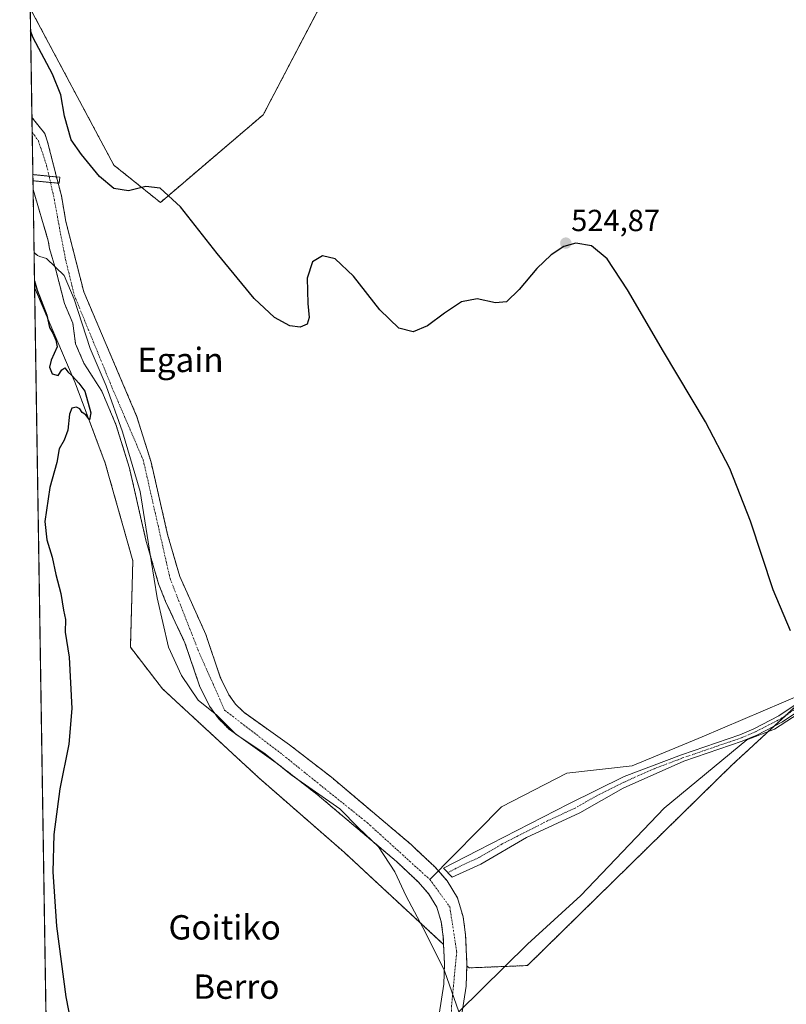
# Model space of a CAD drawing. Units: metres. Extents: x 607016 to 610450, y 4757028 to 4759395.
# Drawn here: x 607016 to 607267, y 4758793 to 4759116 of the extents above; entities that cross this region are included whole.
import ezdxf
from ezdxf.enums import TextEntityAlignment as Align

# ---------------------------------------------------------------- set-up
doc = ezdxf.new("R2010")
doc.units = ezdxf.units.M
doc.header["$MEASUREMENT"] = 0
doc.linetypes.add('TRAZO_Y_PUNTO', pattern=[1, 0.5, -0.25, 0, -0.25])
doc.linetypes.add('TRAZOS', pattern=[0.75, 0.5, -0.25])
for name, color, linetype, lineweight in [('Arbolado forestal', 92, 'TRAZOS', 0), ('Arbolado forestal CxS', 92, 'Continuous', 0), ('Camino', 19, 'Continuous', 0), ('Camino Cxs', 19, 'Continuous', 0), ('Camino eje', 39, 'TRAZO_Y_PUNTO', 13), ('Carátula', 7, 'Continuous', 5), ('Comarca CxS', 133, 'Continuous', 0), ('Comunidad Autónoma CxS', 142, 'Continuous', 0), ('Corriente natural Cxs', 5, 'Continuous', 13), ('Corriente natural eje', 5, 'TRAZO_Y_PUNTO', 0), ('Corriente natural eje oculto', 252, 'TRAZO_Y_PUNTO', 0), ('Corriente natural lineal', 142, 'Continuous', 13), ('Corriente natural oculto Cxs', 252, 'Continuous', 13), ('Corriente natural superficial', 5, 'Continuous', 13), ('Corriente natural superficial oculto', 252, 'TRAZO_Y_PUNTO', 13), ('Curva de nivel maestra', 36, 'Continuous', 30), ('Entidad de ámbito territorial', 19, 'Continuous', 0), ('Entidad de ámbito territorial CxS', 92, 'Continuous', 0), ('Espacio natural protegido', 2, 'Continuous', 13), ('Espacio natural protegido CxS', 2, 'Continuous', 0), ('Municipio CxS', 142, 'Continuous', 0), ('Prado', 92, 'Continuous', 0), ('Prado CxS', 92, 'Continuous', 0), ('Provincia CxS', 1, 'Continuous', 0), ('Puente', 1, 'Continuous', 0), ('Puente Cxs', 1, 'Continuous', 13), ('Punto de cota en terreno', 7, 'Continuous', 0), ('Rótulo de punto de cota en terreno', 19, 'Continuous', 0), ('Suelo desnudo', 252, 'Continuous', 0), ('Suelo desnudo CxS', 43, 'Continuous', 0), ('Texto cartográfico', 19, 'Continuous', 0)]:
    doc.layers.add(name, color=color, linetype=linetype, lineweight=lineweight)
doc.styles.add('Arial', font='txt', dxfattribs={"height": 0.2})

# ---------------------------------------------------------------- blocks, each defined once
blk = doc.blocks.new('*U160')
at = {"layer": 'Arbolado forestal CxS', "color": 92, "linetype": 'Continuous', "lineweight": 0}
blk.add_polyline3d([(607296.98, 4758915.23, 525.31), (607249.59, 4758871.56, 524.55), (607182.37, 4758805.61, 524.14), (607163.21, 4758804.84, 523.28), (607162.48, 4758805.52, 523.26), (607162.51, 4758806.21, 523.3), (607162.08, 4758815.7, 523.72), (607161.26, 4758821.6, 523.55), (607159.38, 4758827.85, 523.51), (607156.01, 4758833.46, 523.26), (607151.93, 4758838.07, 523.55), (607145.89, 4758843.8, 523.6), (607144.34, 4758845.26, 523.62), (607118.01, 4758867.51, 523.02), (607104.3, 4758878.12, 523.72), (607089.25, 4758888.84, 523.62), (607086.56, 4758891.5, 523.6), (607084.36, 4758894.62, 523.63), (607081.52, 4758900.4, 523.82), (607076.76, 4758914.44, 524.44), (607068.23, 4758933.41, 524.38), (607064.22, 4758947.27, 524.16), (607058.8, 4758971.01, 523.77), (607054.16, 4758985.97, 523.77), (607036.7, 4759027.02, 523.27), (607030.83, 4759050.06, 523.84), (607029.35, 4759058.57, 523.7), (607028.28, 4759062.7, 523.79), (607027.75, 4759064.76, 523.7), (607024.79, 4759076.3, 523.36), (607023.89, 4759078.98, 523.33), (607019.68, 4759084.33, 523.09), (607019.12, 4759120.1, 525.06), (607046.56, 4759068.66, 525.05), (607061.87, 4759056.37, 525.01), (607095.63, 4759085.19, 525.44), (607141.74, 4759173.3, 525.53)], dxfattribs=at)
blk.add_polyline3d([(607154.76, 4758815.02, 523.68), (607154.87, 4758812.56, 523.64), (607122.31, 4758842.71, 524.07), (607094.05, 4758867.44, 523.92), (607062.59, 4758896.52, 524.17), (607052.02, 4758910.19, 524.25), (607052.81, 4758938.62, 524.06), (607043.75, 4758970.73, 524.53), (607033.87, 4758997.08, 524.89), (607020.55, 4759028.38, 524.72), (607020.05, 4759060.67, 523.52), (607025.06, 4759043.71, 523.24), (607025.46, 4759041.19, 523.13), (607027.52, 4759034.21, 522.98), (607030.36, 4759023.15, 523.22), (607033.09, 4759016.72, 523.41), (607034.03, 4759009.92, 523.51), (607036.73, 4759003.57, 523.64), (607042.6, 4758994.38, 523.67), (607047.25, 4758983.43, 523.62), (607051.7, 4758969.1, 523.25), (607057.1, 4758945.43, 524.02), (607061.27, 4758931.02, 523.45), (607063.56, 4758925.29, 523.72), (607069.93, 4758911.7, 524.12), (607074.71, 4758897.58, 523.39), (607078.02, 4758890.86, 523.66), (607080.93, 4758886.74, 523.82), (607084.5, 4758883.2, 524.12), (607099.92, 4758872.22, 523.64), (607113.38, 4758861.79, 523.11), (607139.44, 4758839.78, 523.35), (607146.64, 4758832.96, 523.09), (607150.06, 4758829.1, 522.9), (607152.61, 4758824.85, 523.13), (607154.07, 4758820.02, 523.52), (607154.76, 4758815.02, 523.68)], close=True, dxfattribs=at)
blk = doc.blocks.new('*U162')
at = {"layer": 'Prado CxS', "color": 92, "linetype": 'Continuous', "lineweight": 0}
for points in [[(607160.74, 4758789.03, 522.91), (607162.23, 4758798.84, 522.93), (607162.48, 4758805.52, 523.26), (607163.21, 4758804.84, 523.28), (607182.37, 4758805.61, 524.14), (607249.59, 4758871.56, 524.55), (607296.98, 4758915.23, 525.31)], [(607141.74, 4759173.3, 525.53), (607095.63, 4759085.19, 525.44), (607061.87, 4759056.37, 525.01), (607046.56, 4759068.66, 525.05), (607019.12, 4759120.1, 525.06)], [(607031.71, 4758313.96, 531.78), (607020.55, 4759028.38, 524.72), (607033.87, 4758997.08, 524.89), (607043.75, 4758970.73, 524.53), (607052.81, 4758938.62, 524.06), (607052.02, 4758910.19, 524.25), (607062.59, 4758896.52, 524.17), (607094.05, 4758867.44, 523.92), (607122.31, 4758842.71, 524.07), (607154.87, 4758812.56, 523.64), (607155.16, 4758806.18, 523.24), (607154.91, 4758799.54, 523.05), (607153.39, 4758789.59, 523.13)]]:
    blk.add_polyline3d(points, dxfattribs=at)
blk = doc.blocks.new('*U163')
at = {"layer": 'Suelo desnudo CxS', "color": 43, "linetype": 'Continuous', "lineweight": 0}
blk.add_polyline3d([(607153.39, 4758789.59, 523.13), (607154.91, 4758799.54, 523.05), (607155.16, 4758806.18, 523.24), (607154.87, 4758812.56, 523.64), (607154.76, 4758815.02, 523.68), (607154.07, 4758820.02, 523.52), (607152.61, 4758824.85, 523.13), (607150.06, 4758829.1, 522.9), (607146.64, 4758832.96, 523.09), (607139.44, 4758839.78, 523.35), (607113.38, 4758861.79, 523.11), (607099.92, 4758872.22, 523.64), (607084.5, 4758883.2, 524.12), (607080.93, 4758886.74, 523.82), (607078.02, 4758890.86, 523.66), (607074.71, 4758897.58, 523.39), (607069.93, 4758911.7, 524.12), (607063.56, 4758925.29, 523.72), (607061.27, 4758931.02, 523.45), (607057.1, 4758945.43, 524.02), (607051.7, 4758969.1, 523.25), (607047.25, 4758983.43, 523.62), (607042.6, 4758994.38, 523.67), (607036.73, 4759003.57, 523.64), (607034.03, 4759009.92, 523.51), (607033.09, 4759016.72, 523.41), (607030.36, 4759023.15, 523.22), (607027.52, 4759034.21, 522.98), (607025.46, 4759041.19, 523.13), (607025.06, 4759043.71, 523.24), (607020.05, 4759060.67, 523.52), (607019.68, 4759084.33, 523.09), (607023.89, 4759078.98, 523.33), (607024.79, 4759076.3, 523.36), (607027.75, 4759064.76, 523.7), (607028.28, 4759062.7, 523.79), (607029.35, 4759058.57, 523.7), (607030.83, 4759050.06, 523.84), (607036.7, 4759027.02, 523.27), (607054.16, 4758985.97, 523.77), (607058.8, 4758971.01, 523.77), (607064.22, 4758947.27, 524.16), (607068.23, 4758933.41, 524.38), (607076.76, 4758914.44, 524.44), (607081.52, 4758900.4, 523.82), (607084.36, 4758894.62, 523.63), (607086.56, 4758891.5, 523.6), (607089.25, 4758888.84, 523.62), (607104.3, 4758878.12, 523.72), (607118.01, 4758867.51, 523.02), (607144.34, 4758845.26, 523.62), (607145.89, 4758843.8, 523.6), (607151.93, 4758838.07, 523.55), (607156.01, 4758833.46, 523.26), (607159.38, 4758827.85, 523.51), (607161.26, 4758821.6, 523.55), (607162.08, 4758815.7, 523.72), (607162.51, 4758806.21, 523.3), (607162.48, 4758805.52, 523.26), (607162.23, 4758798.84, 522.93), (607160.74, 4758789.03, 522.91)], dxfattribs=at)
blk = doc.blocks.new('*U165')
at = {"layer": 'Corriente natural Cxs', "color": 5, "linetype": 'Continuous', "lineweight": 13}
for points in [[(607017.31, 4759276.56, 524.8), (607016.68, 4759276.03, 524.76), (607016.55, 4759284.67, 525.2), (607016.55, 4759284.67, 525.2), (607019.6, 4759286.5, 525.12), (607024.42, 4759288.5, 524.68), (607027.02, 4759290.9, 524.42), (607027.01, 4759295.89, 524.44), (607026.15, 4759306.77, 524.84), (607026.32, 4759311.75, 525.07), (607028.39, 4759322.38, 525.27), (607030.11, 4759327.07, 525.1), (607032.6, 4759331.51, 525.06), (607035.68, 4759335.62, 525.27), (607041.69, 4759341.73, 525.09), (607053.43, 4759341.92, 525.09), (607047.58, 4759337.24, 524.76), (607041.27, 4759330.82, 524.62), (607038.77, 4759327.49, 524.69), (607036.8, 4759323.98, 524.83), (607035.49, 4759320.4, 525.04), (607033.65, 4759310.92, 524.89), (607033.51, 4759306.93, 524.67), (607034.36, 4759296.19, 524.43), (607034.37, 4759287.69, 524.61), (607028.44, 4759282.21, 524.48), (607022.92, 4759279.92, 524.72), (607017.31, 4759276.56, 524.8)], [(607024.79, 4759076.3, 523.36), (607027.75, 4759064.76, 523.7), (607025.29, 4759065, 523.46), (607019.97, 4759065.52, 523.58), (607019.68, 4759084.33, 523.09), (607023.89, 4759078.98, 523.33), (607024.79, 4759076.3, 523.36)]]:
    blk.add_polyline3d(points, close=True, dxfattribs=at)
blk = doc.blocks.new('*U166')
at = {"layer": 'Corriente natural eje', "color": 5, "linetype": 'TRAZO_Y_PUNTO', "lineweight": 0}
for points in [[(607047.32, 4759341.82, 524.77), (607038.96, 4759332.48, 524.74), (607033.3, 4759323.42, 524.78), (607030.58, 4759315.04, 525.04), (607031.71, 4759297.39, 524.4), (607031.03, 4759290.59, 524.28), (607027.18, 4759285.84, 524.27), (607016.59, 4759281.75, 524.93)], [(607019.75, 4759079.43, 523.12), (607021.81, 4759076.59, 523.11), (607024.51, 4759068.5, 523.26), (607025.29, 4759065, 523.46)]]:
    blk.add_polyline3d(points, dxfattribs=at)
blk = doc.blocks.new('*U168')
at = {"layer": 'Entidad de ámbito territorial CxS', "color": 92, "linetype": 'Continuous', "lineweight": 0}
blk.add_polyline3d([(607046.51, 4757366.81, 522.34), (607020.37, 4759039.87, 524.11), (607021.45, 4759038.91, 523.88), (607022.32, 4759038.65, 523.72), (607024.49, 4759037.99, 523.25), (607030.27, 4759032.35, 522.97), (607033.5, 4759024.58, 523.15), (607038.79, 4759008.4, 523.46), (607044, 4758996.16, 523.62), (607049.43, 4758981, 523.59), (607055.19, 4758961.39, 523.46), (607057.82, 4758944.86, 524.01), (607060.8, 4758926.43, 523.6), (607064.57, 4758910.27, 524.18), (607068.79, 4758900.96, 523.94), (607074.29, 4758892.78, 523.83), (607080.34, 4758887.89, 523.73), (607086.63, 4758881.61, 524.12), (607096.22, 4758875.17, 524.1), (607104.78, 4758868.23, 523.04), (607120.8, 4758857.16, 522.69), (607126.96, 4758850.88, 522.67), (607133.5, 4758844.59, 523.18), (607138.88, 4758836.42, 523.58), (607142.61, 4758828.38, 523.62), (607148.96, 4758816.51, 523.73), (607155.18, 4758803.88, 523.06), (607159.87, 4758790.38, 522.9)], dxfattribs=at)
blk = doc.blocks.new('*U169')
at = {"layer": 'Entidad de ámbito territorial CxS', "color": 92, "linetype": 'Continuous', "lineweight": 0}
blk.add_polyline3d([(607046.5138, 4757366.8126, 522.3402), (607020.3706, 4759039.865, 524.1148), (607021.45, 4759038.912, 523.8843), (607022.323, 4759038.647, 523.7169), (607024.49, 4759037.994, 523.2524), (607030.275, 4759032.352, 522.9666), (607033.497, 4759024.576, 523.1496), (607038.79, 4759008.401, 523.4579), (607043.998, 4758996.162, 523.6151), (607049.429, 4758981.002, 523.5938), (607055.194, 4758961.394, 523.4595), (607057.816, 4758944.864, 524.0088), (607060.799, 4758926.425, 523.5999), (607064.568, 4758910.266, 524.175), (607068.79, 4758900.957, 523.9364), (607074.295, 4758892.778, 523.8308), (607080.342, 4758887.894, 523.7281), (607086.629, 4758881.612, 524.1151), (607096.218, 4758875.171, 524.0965), (607104.784, 4758868.232, 523.0372), (607120.803, 4758857.159, 522.6865), (607126.963, 4758850.878, 522.6663), (607133.504, 4758844.593, 523.1845), (607138.882, 4758836.416, 523.5769), (607142.609, 4758828.381, 523.6215), (607148.964, 4758816.512, 523.7345), (607155.184, 4758803.883, 523.0622), (607159.87, 4758790.38, 522.8968)], dxfattribs=at)
blk = doc.blocks.new('*U172')
at = {"layer": 'Entidad de ámbito territorial', "color": 19, "linetype": 'Continuous', "lineweight": 0}
for points in [[(607058.11, 4759341.99, 525.46), (607039.13, 4759309.31, 525.3), (607031.73, 4759298.82, 524.45), (607017.25, 4759285.47, 525.24), (607016.55, 4759284.38, 525.16)], [(607020.37, 4759039.87, 524.11), (607021.45, 4759038.91, 523.88), (607022.32, 4759038.65, 523.72), (607024.49, 4759037.99, 523.25), (607030.27, 4759032.35, 522.97), (607033.5, 4759024.58, 523.15), (607038.79, 4759008.4, 523.46), (607044, 4758996.16, 523.62), (607049.43, 4758981, 523.59), (607055.19, 4758961.39, 523.46), (607057.82, 4758944.86, 524.01), (607060.8, 4758926.43, 523.6), (607064.57, 4758910.27, 524.18), (607068.79, 4758900.96, 523.94), (607074.29, 4758892.78, 523.83), (607080.34, 4758887.89, 523.73), (607086.63, 4758881.61, 524.12), (607096.22, 4758875.17, 524.1), (607104.78, 4758868.23, 523.04), (607120.8, 4758857.16, 522.69), (607126.96, 4758850.88, 522.67), (607133.5, 4758844.59, 523.18), (607138.88, 4758836.42, 523.58), (607142.61, 4758828.38, 523.62), (607148.96, 4758816.51, 523.73), (607155.18, 4758803.88, 523.06), (607159.87, 4758790.39, 522.9)]]:
    blk.add_polyline3d(points, dxfattribs=at)
blk = doc.blocks.new('*U173')
at = {"layer": 'Entidad de ámbito territorial', "color": 19, "linetype": 'Continuous', "lineweight": 0}
for points in [[(607058.11, 4759341.99, 525.46), (607039.13, 4759309.31, 525.3), (607031.73, 4759298.82, 524.45), (607017.25, 4759285.47, 525.24), (607016.55, 4759284.38, 525.16)], [(607020.37, 4759039.87, 524.11), (607021.45, 4759038.91, 523.88), (607022.32, 4759038.65, 523.72), (607024.49, 4759037.99, 523.25), (607030.27, 4759032.35, 522.97), (607033.5, 4759024.58, 523.15), (607038.79, 4759008.4, 523.46), (607044, 4758996.16, 523.62), (607049.43, 4758981, 523.59), (607055.19, 4758961.39, 523.46), (607057.82, 4758944.86, 524.01), (607060.8, 4758926.43, 523.6), (607064.57, 4758910.27, 524.18), (607068.79, 4758900.96, 523.94), (607074.29, 4758892.78, 523.83), (607080.34, 4758887.89, 523.73), (607086.63, 4758881.61, 524.12), (607096.22, 4758875.17, 524.1), (607104.78, 4758868.23, 523.04), (607120.8, 4758857.16, 522.69), (607126.96, 4758850.88, 522.67), (607133.5, 4758844.59, 523.18), (607138.88, 4758836.42, 523.58), (607142.61, 4758828.38, 523.62), (607148.96, 4758816.51, 523.73), (607155.18, 4758803.88, 523.06), (607159.87, 4758790.39, 522.9)]]:
    blk.add_polyline3d(points, dxfattribs=at)
blk = doc.blocks.new('*U223')
at = {"layer": 'Curva de nivel maestra', "color": 36, "linetype": 'Continuous', "lineweight": 30}
for points in [[(607268.82, 4758915.62, 525), (607263.12, 4758929.06, 525), (607255.64, 4758951.6, 525), (607248.9, 4758968.9, 525), (607240.88, 4758984.31, 525), (607227.06, 4759007.35, 525), (607215.2, 4759027.71, 525), (607208.6, 4759037.89, 525), (607203.42, 4759042.12, 525), (607198.23, 4759042.99, 525), (607194.31, 4759041.86, 525), (607190.21, 4759039.17, 525), (607185.52, 4759034.64, 525), (607179.65, 4759027.76, 525), (607175.51, 4759023.74, 525), (607171.92, 4759023.33, 525), (607165.87, 4759024.71, 525), (607160.78, 4759023.7, 525), (607155.2, 4759020.01, 525), (607149.61, 4759015.84, 525), (607144.86, 4759013.9, 525), (607140.14, 4759015.1, 525), (607133.92, 4759021.13, 525), (607125.32, 4759032.12, 525), (607119.27, 4759037.82, 525), (607115.08, 4759038.86, 525), (607111.86, 4759036.89, 525), (607110.02, 4759031.49, 525), (607110.3, 4759023.14, 525), (607110.72, 4759018.51, 525), (607110.01, 4759016.36, 525), (607107.77, 4759015.34, 525), (607104.34, 4759015.87, 525), (607099.33, 4759018.53, 525), (607092.65, 4759024.76, 525), (607080.49, 4759039.58, 525), (607068.47, 4759054.94, 525), (607061.76, 4759061.11, 525), (607057.13, 4759061.61, 525), (607051.42, 4759060.19, 525), (607046.61, 4759060.99, 525), (607041.88, 4759064.87, 525), (607035.99, 4759072.14, 525), (607032.59, 4759076.93, 525), (607030.39, 4759084.77, 525), (607029.14, 4759091.72, 525), (607026.4, 4759098.5, 525), (607020.06, 4759110.49, 525), (607019.23, 4759112.75, 525)], [(607020.52, 4759030.58, 525), (607021.36, 4759027.54, 525), (607024.62, 4759019.35, 525), (607025.44, 4759015.31, 525), (607026.52, 4759013.38, 525), (607027.56, 4759011.1, 525), (607027.91, 4759008.94, 525), (607025.98, 4759004.51, 525), (607025.43, 4759002.2, 525), (607026.35, 4759000.04, 525), (607028.26, 4758999.55, 525), (607029.45, 4759001.37, 525), (607030.47, 4759001.98, 525), (607031.43, 4759000.74, 525), (607032.91, 4758999.44, 525), (607035.12, 4758996.98, 525), (607037, 4758994.34, 525), (607038.97, 4758987.26, 525), (607038.59, 4758984.97, 525), (607037.39, 4758986.59, 525), (607036.19, 4758987.39, 525), (607035.4, 4758988.51, 525), (607034.34, 4758989.05, 525), (607032.74, 4758988.76, 525), (607031.97, 4758986.76, 525), (607031.48, 4758981.54, 525), (607030.3, 4758978.25, 525), (607028.57, 4758975.44, 525), (607027.82, 4758970.94, 525), (607025.51, 4758962.73, 525), (607023.9, 4758951.56, 525), (607024.53, 4758945.46, 525), (607026.37, 4758939.83, 525), (607027.48, 4758934.14, 525), (607029.21, 4758927.82, 525), (607030.06, 4758922.38, 525), (607030.71, 4758919.32, 525), (607030.62, 4758915.15, 525), (607031.87, 4758906.99, 525), (607032.8, 4758890.04, 525), (607031.84, 4758878.38, 525), (607028.82, 4758863.71, 525), (607026.9, 4758848.71, 525), (607026.57, 4758836.38, 525), (607027.7, 4758818.58, 525), (607030.77, 4758795.3, 525), (607034.66, 4758775.7, 525)]]:
    blk.add_polyline3d(points, dxfattribs=at)
blk = doc.blocks.new('5PATER')
at = {"layer": 'Carátula', "linetype": 'Continuous', "lineweight": 5}
h = blk.add_hatch(color=250, dxfattribs=at)
edge = h.paths.add_edge_path()
edge.add_ellipse((0, 0.01), major_axis=(-1.33, -1.34), ratio=0.999422, start_angle=0, end_angle=360)

msp = doc.modelspace()

# ---------------------------------------------------------------- linework, layer by layer
at = {"layer": 'Arbolado forestal', "color": 92, "linetype": 'TRAZOS', "lineweight": 0}
for points in [[(607019.12, 4759120.1, 525.06), (607046.56, 4759068.66, 525.05), (607061.87, 4759056.37, 525.01), (607095.63, 4759085.19, 525.44), (607134.23, 4759158.94, 525.51), (607141.74, 4759173.3, 525.53), (607150.49, 4759190.48, 525.62), (607151.22, 4759191.92, 525.63), (607151.95, 4759193.35, 525.61), (607164.8, 4759218.58, 525.8), (607176.5, 4759244.79, 525.88), (607192.26, 4759285.6, 526.14), (607204.21, 4759305.48, 526.51)], [(607019.68, 4759084.33, 523.09), (607019.12, 4759120.1, 525.06)], [(607162.48, 4758805.52, 523.26), (607162.51, 4758806.21, 523.3), (607162.08, 4758815.7, 523.72), (607161.26, 4758821.6, 523.55), (607159.38, 4758827.85, 523.51), (607156.01, 4758833.46, 523.26), (607153.15, 4758836.69, 523.3), (607151.93, 4758838.07, 523.55), (607145.89, 4758843.8, 523.6), (607144.34, 4758845.26, 523.62), (607118.01, 4758867.51, 523.02), (607104.3, 4758878.12, 523.72), (607089.25, 4758888.84, 523.62), (607086.56, 4758891.5, 523.6), (607084.36, 4758894.62, 523.63), (607081.52, 4758900.4, 523.82), (607076.76, 4758914.44, 524.44), (607068.23, 4758933.41, 524.38), (607064.22, 4758947.27, 524.16), (607058.8, 4758971.01, 523.77), (607054.16, 4758985.97, 523.77), (607036.7, 4759027.02, 523.27), (607030.83, 4759050.06, 523.84), (607029.35, 4759058.57, 523.7), (607028.28, 4759062.7, 523.79), (607027.75, 4759064.76, 523.7), (607024.79, 4759076.3, 523.36), (607023.89, 4759078.98, 523.33), (607019.68, 4759084.33, 523.09)], [(607020.55, 4759028.38, 524.72), (607020.04, 4759060.67, 523.52)], [(607020.04, 4759060.67, 523.52), (607025.06, 4759043.72, 523.24), (607025.46, 4759041.19, 523.13), (607027.52, 4759034.21, 522.98), (607030.36, 4759023.15, 523.22), (607033.09, 4759016.72, 523.41), (607034.03, 4759009.92, 523.51), (607036.73, 4759003.57, 523.64), (607042.59, 4758994.38, 523.67), (607047.25, 4758983.43, 523.62), (607051.7, 4758969.1, 523.25), (607057.1, 4758945.43, 524.02), (607061.27, 4758931.02, 523.45), (607063.56, 4758925.29, 523.72), (607069.93, 4758911.7, 524.12), (607074.71, 4758897.58, 523.39), (607078.02, 4758890.86, 523.66), (607080.93, 4758886.74, 523.82), (607084.5, 4758883.2, 524.12), (607099.92, 4758872.22, 523.64), (607113.38, 4758861.79, 523.11), (607139.44, 4758839.78, 523.35), (607146.64, 4758832.96, 523.09), (607150.06, 4758829.1, 522.9), (607152.61, 4758824.85, 523.13), (607154.07, 4758820.02, 523.52), (607154.76, 4758815.02, 523.68), (607154.87, 4758812.56, 523.64)], [(607154.87, 4758812.56, 523.64), (607122.31, 4758842.71, 524.07), (607094.05, 4758867.44, 523.92), (607062.59, 4758896.52, 524.17), (607052.02, 4758910.19, 524.25), (607052.81, 4758938.62, 524.06), (607043.75, 4758970.73, 524.53), (607033.87, 4758997.08, 524.89), (607020.55, 4759028.38, 524.72)], [(607272.61, 4758892.77, 524.82), (607267.23, 4758887.82, 524.69), (607263.47, 4758884.35, 524.73), (607249.59, 4758871.56, 524.55), (607182.37, 4758805.61, 524.14), (607163.21, 4758804.84, 523.28), (607162.48, 4758805.52, 523.26)]]:
    msp.add_polyline3d(points, dxfattribs=at)
at = {"layer": 'Camino', "color": 19, "linetype": 'Continuous', "lineweight": 0}
msp.add_polyline3d([(607274.6, 4758891.42, 524.78), (607266.13, 4758885.73, 524.7), (607257.68, 4758881.35, 524.73), (607252.92, 4758879.36, 524.85), (607233.72, 4758872.76, 524.37), (607213.84, 4758863.89, 524.3), (607199.57, 4758855.78, 523.58), (607182.05, 4758847.67, 524.07), (607167.13, 4758838.91, 524.34), (607157.72, 4758834.69, 523.43), (607154.8, 4758837.61, 523.19), (607166.15, 4758843.45, 524.48), (607196, 4758858.7, 524.12), (607214.17, 4758867.78, 524.25), (607232.99, 4758874.87, 524.43), (607252.12, 4758881.45, 525.06), (607256.73, 4758883.38, 524.76), (607264.99, 4758887.66, 524.72), (607273.29, 4758893.23, 524.81)], dxfattribs=at)
at = {"layer": 'Camino Cxs', "color": 19, "linetype": 'Continuous', "lineweight": 0}
msp.add_polyline3d([(607274.6, 4758891.42, 524.78), (607266.13, 4758885.73, 524.7), (607257.68, 4758881.35, 524.73), (607252.92, 4758879.36, 524.85), (607233.72, 4758872.76, 524.37), (607213.84, 4758863.89, 524.3), (607199.57, 4758855.78, 523.58), (607182.05, 4758847.67, 524.07), (607167.13, 4758838.91, 524.34), (607157.72, 4758834.69, 523.43), (607154.8, 4758837.61, 523.19), (607166.15, 4758843.45, 524.48), (607196, 4758858.7, 524.12), (607214.17, 4758867.78, 524.25), (607232.99, 4758874.87, 524.43), (607252.12, 4758881.45, 525.06), (607256.73, 4758883.38, 524.76), (607264.99, 4758887.66, 524.72), (607273.29, 4758893.23, 524.81)], dxfattribs=at)
at = {"layer": 'Camino eje', "color": 39, "linetype": 'TRAZO_Y_PUNTO', "lineweight": 13}
msp.add_polyline3d([(607302.08, 4758910.03, 525.13), (607299.53, 4758910.54, 525.1), (607295.27, 4758907.7, 525), (607293.26, 4758906.6, 524.99), (607285.96, 4758901.63, 525), (607279.96, 4758896.98, 524.86), (607273.95, 4758892.33, 524.8), (607269.8, 4758889.54, 524.76), (607265.56, 4758886.7, 524.71), (607257.21, 4758882.37, 524.75), (607252.52, 4758880.41, 524.95), (607233.36, 4758873.82, 524.4), (607223.95, 4758870.27, 524.42), (607214.01, 4758865.84, 524.27), (607204.92, 4758861.3, 523.48), (607197.79, 4758857.24, 523.86), (607189.03, 4758853.19, 524.02), (607174.1, 4758845.56, 524.37), (607166.64, 4758841.18, 524.48), (607161.94, 4758839.07, 523.61), (607156.26, 4758836.15, 523.13)], dxfattribs=at)
at = {"layer": 'Comarca CxS', "color": 133, "linetype": 'Continuous', "lineweight": 0}
msp.add_polyline3d([(610450.36, 4757081.78, 617.6), (607051.81, 4757027.88, 520.76), (607015.66, 4759341.32, 526.36), (610413.07, 4759395.23, 615.63), (610450.36, 4757081.78, 617.6)], close=True, dxfattribs=at)
msp.add_polyline3d([(610450.36, 4757081.78, 617.6), (607051.81, 4757027.88, 520.76), (607015.66, 4759341.32, 526.36), (610413.07, 4759395.23, 615.63), (610450.36, 4757081.78, 617.6)], close=True, dxfattribs=at)
at = {"layer": 'Comunidad Autónoma CxS', "color": 142, "linetype": 'Continuous', "lineweight": 0}
msp.add_polyline3d([(608949.4, 4757057.98, 515.71), (607051.81, 4757027.88, 520.76), (607015.66, 4759341.32, 526.36), (609539.32, 4759381.37, 733.81), (610064.89, 4759389.71, 650.99), (610413.07, 4759395.23, 615.63), (610418.75, 4759042.76, 694.68), (610447.73, 4757245.18, 665.86), (610450.36, 4757081.78, 617.6), (609955.72, 4757073.94, 622.74), (608949.4, 4757057.98, 515.71)], close=True, dxfattribs=at)
msp.add_polyline3d([(608949.4, 4757057.98, 515.71), (607051.81, 4757027.88, 520.76), (607015.66, 4759341.32, 526.36), (609539.32, 4759381.37, 733.81), (610064.89, 4759389.71, 650.99), (610413.07, 4759395.23, 615.63), (610418.75, 4759042.76, 694.68), (610447.73, 4757245.18, 665.86), (610450.36, 4757081.78, 617.6), (609955.72, 4757073.94, 622.74), (608949.4, 4757057.98, 515.71)], close=True, dxfattribs=at)
at = {"layer": 'Corriente natural Cxs', "color": 5, "linetype": 'Continuous', "lineweight": 13}
msp.add_polyline3d([(607153.39, 4758789.59, 523.13), (607154.91, 4758799.54, 523.05), (607155.16, 4758806.18, 523.24), (607154.76, 4758815.02, 523.68), (607154.07, 4758820.02, 523.52), (607152.61, 4758824.85, 523.13), (607150.06, 4758829.1, 522.9), (607146.64, 4758832.96, 523.09), (607139.44, 4758839.78, 523.35), (607113.38, 4758861.79, 523.11), (607099.92, 4758872.22, 523.64), (607084.5, 4758883.2, 524.12), (607080.93, 4758886.74, 523.82), (607078.02, 4758890.86, 523.66), (607074.71, 4758897.58, 523.39), (607069.93, 4758911.7, 524.12), (607063.56, 4758925.29, 523.72), (607061.27, 4758931.02, 523.45), (607057.1, 4758945.43, 524.02), (607051.7, 4758969.1, 523.25), (607047.25, 4758983.43, 523.62), (607042.6, 4758994.38, 523.67), (607036.73, 4759003.57, 523.64), (607034.03, 4759009.92, 523.51), (607033.09, 4759016.72, 523.41), (607030.36, 4759023.15, 523.22), (607027.52, 4759034.21, 522.98), (607025.46, 4759041.19, 523.13), (607025.06, 4759043.71, 523.24), (607020.05, 4759060.67, 523.52), (607020, 4759063.5, 523.84), (607025.76, 4759062.95, 523.55), (607028.28, 4759062.7, 523.79), (607028.28, 4759062.7, 523.79), (607029.35, 4759058.57, 523.7), (607030.83, 4759050.06, 523.84), (607036.7, 4759027.02, 523.27), (607054.16, 4758985.97, 523.77), (607058.8, 4758971.01, 523.77), (607064.22, 4758947.27, 524.16), (607068.23, 4758933.41, 524.38), (607076.76, 4758914.44, 524.44), (607081.52, 4758900.4, 523.82), (607084.36, 4758894.62, 523.63), (607086.56, 4758891.5, 523.6), (607089.25, 4758888.84, 523.62), (607104.3, 4758878.12, 523.72), (607118.01, 4758867.51, 523.02), (607144.34, 4758845.26, 523.62), (607145.89, 4758843.8, 523.6), (607151.93, 4758838.07, 523.55), (607156.01, 4758833.46, 523.26), (607159.38, 4758827.85, 523.51), (607161.26, 4758821.6, 523.55), (607162.08, 4758815.7, 523.72), (607162.51, 4758806.21, 523.3), (607162.23, 4758798.84, 522.93), (607160.74, 4758789.03, 522.91)], dxfattribs=at)
at = {"layer": 'Corriente natural eje', "color": 5, "linetype": 'TRAZO_Y_PUNTO', "lineweight": 0}
for points in [[(607025.76, 4759062.95, 523.55), (607027.05, 4759057.23, 523.4), (607028.47, 4759049.29, 523.51), (607030.7, 4759037.7, 522.98), (607033.58, 4759025.9, 523.14), (607046.55, 4758994.17, 523.74), (607056.23, 4758971.74, 523.51), (607065.02, 4758932.82, 523.94), (607074.18, 4758909.43, 524.15), (607082.93, 4758889.52, 523.5), (607101.25, 4758875.48, 523.67), (607129.87, 4758852.47, 522.56), (607150.36, 4758833.86, 523.03)], [(607150.36, 4758833.86, 523.03), (607156.9, 4758824.88, 523.24), (607159.15, 4758810.1, 523.43), (607157.47, 4758792.32, 522.88), (607157.84, 4758771.51, 523.02), (607163.89, 4758740.75, 522.17)]]:
    msp.add_polyline3d(points, dxfattribs=at)
at = {"layer": 'Corriente natural eje oculto', "color": 252, "linetype": 'TRAZO_Y_PUNTO', "lineweight": 0}
msp.add_polyline3d([(607025.29, 4759065, 523.46), (607025.76, 4759062.95, 523.55)], dxfattribs=at)
at = {"layer": 'Corriente natural lineal', "color": 142, "linetype": 'Continuous', "lineweight": 13}
msp.add_polyline3d([(607301.19, 4758915.5, 525.23), (607273.11, 4758895.06, 524.87), (607239.77, 4758880.77, 524.56), (607216.75, 4758871.25, 524.48), (607195.32, 4758868.87, 524.3), (607173.89, 4758857.75, 524.32), (607150.36, 4758833.86, 523.03)], dxfattribs=at)
at = {"layer": 'Corriente natural oculto Cxs', "color": 252, "linetype": 'Continuous', "lineweight": 13}
msp.add_polyline3d([(607027.75, 4759064.76, 523.7), (607028.28, 4759062.7, 523.79), (607025.76, 4759062.95, 523.55), (607020, 4759063.5, 523.84), (607019.97, 4759065.52, 523.58), (607025.29, 4759065, 523.46), (607027.75, 4759064.76, 523.7)], close=True, dxfattribs=at)
at = {"layer": 'Corriente natural superficial', "color": 5, "linetype": 'Continuous', "lineweight": 13}
for points in [[(607019.97, 4759065.52, 523.58), (607019.68, 4759084.33, 523.09)], [(607019.68, 4759084.33, 523.09), (607023.89, 4759078.98, 523.33), (607024.79, 4759076.3, 523.36)], [(607024.79, 4759076.3, 523.36), (607027.75, 4759064.76, 523.7)], [(607027.75, 4759064.76, 523.7), (607025.29, 4759065, 523.46), (607019.97, 4759065.52, 523.58)], [(607020.05, 4759060.67, 523.52), (607020, 4759063.5, 523.84)], [(607020, 4759063.5, 523.84), (607025.76, 4759062.95, 523.55), (607028.28, 4759062.7, 523.79)], [(607153.39, 4758789.59, 523.13), (607154.91, 4758799.54, 523.05), (607155.16, 4758806.18, 523.24), (607154.76, 4758815.02, 523.68), (607154.07, 4758820.02, 523.52), (607152.61, 4758824.85, 523.13), (607150.06, 4758829.1, 522.9), (607146.64, 4758832.96, 523.09), (607139.44, 4758839.78, 523.35), (607113.38, 4758861.79, 523.11), (607099.92, 4758872.22, 523.64), (607084.5, 4758883.2, 524.12), (607080.93, 4758886.74, 523.82), (607078.02, 4758890.86, 523.66), (607074.71, 4758897.58, 523.39), (607069.93, 4758911.7, 524.12), (607063.56, 4758925.29, 523.72), (607061.27, 4758931.02, 523.45), (607057.1, 4758945.43, 524.02), (607051.7, 4758969.1, 523.25), (607047.25, 4758983.43, 523.62), (607042.6, 4758994.38, 523.67), (607036.73, 4759003.57, 523.64), (607034.03, 4759009.92, 523.51), (607033.09, 4759016.72, 523.41), (607030.36, 4759023.15, 523.22), (607027.52, 4759034.21, 522.98), (607025.46, 4759041.19, 523.13), (607025.06, 4759043.71, 523.24), (607020.05, 4759060.67, 523.52)], [(607028.28, 4759062.7, 523.79), (607029.35, 4759058.57, 523.7), (607030.83, 4759050.06, 523.84), (607036.7, 4759027.02, 523.27), (607054.16, 4758985.97, 523.77), (607058.8, 4758971.01, 523.77), (607064.22, 4758947.27, 524.16), (607068.23, 4758933.41, 524.38), (607076.76, 4758914.44, 524.44), (607081.52, 4758900.4, 523.82), (607084.36, 4758894.62, 523.63), (607086.56, 4758891.5, 523.6), (607089.25, 4758888.84, 523.62), (607104.3, 4758878.12, 523.72), (607118.01, 4758867.51, 523.02), (607144.34, 4758845.26, 523.62), (607145.89, 4758843.8, 523.6), (607151.93, 4758838.07, 523.55), (607156.01, 4758833.46, 523.26), (607159.38, 4758827.85, 523.51), (607161.26, 4758821.6, 523.55), (607162.08, 4758815.7, 523.72), (607162.51, 4758806.21, 523.3), (607162.23, 4758798.84, 522.93), (607160.74, 4758789.03, 522.91)]]:
    msp.add_polyline3d(points, dxfattribs=at)
at = {"layer": 'Corriente natural superficial oculto', "color": 252, "linetype": 'TRAZO_Y_PUNTO', "lineweight": 13}
for points in [[(607020, 4759063.5, 523.84), (607019.97, 4759065.52, 523.58)], [(607027.75, 4759064.76, 523.7), (607025.29, 4759065, 523.46), (607019.97, 4759065.52, 523.58)], [(607020, 4759063.5, 523.84), (607025.76, 4759062.95, 523.55), (607028.28, 4759062.7, 523.79)], [(607027.75, 4759064.76, 523.7), (607028.28, 4759062.7, 523.79)]]:
    msp.add_polyline3d(points, dxfattribs=at)
at = {"layer": 'Entidad de ámbito territorial CxS', "color": 92, "linetype": 'Continuous', "lineweight": 0}
for points in [[(607159.87, 4758790.38, 522.9), (607155.18, 4758803.88, 523.06), (607148.96, 4758816.51, 523.73), (607142.61, 4758828.38, 523.62), (607138.88, 4758836.42, 523.58), (607133.5, 4758844.59, 523.18), (607126.96, 4758850.88, 522.67), (607120.8, 4758857.16, 522.69), (607104.78, 4758868.23, 523.04), (607096.22, 4758875.17, 524.1), (607086.63, 4758881.61, 524.12), (607080.34, 4758887.89, 523.73), (607074.29, 4758892.78, 523.83), (607068.79, 4758900.96, 523.94), (607064.57, 4758910.27, 524.18), (607060.8, 4758926.43, 523.6), (607057.82, 4758944.86, 524.01), (607055.19, 4758961.39, 523.46), (607049.43, 4758981, 523.59), (607044, 4758996.16, 523.62), (607038.79, 4759008.4, 523.46), (607033.5, 4759024.58, 523.15), (607030.27, 4759032.35, 522.97), (607024.49, 4759037.99, 523.25), (607022.32, 4759038.65, 523.72), (607021.45, 4759038.91, 523.88), (607020.37, 4759039.87, 524.11), (607020.37, 4759039.87, 524.11), (607016.55, 4759284.38, 525.16)], [(607159.87, 4758790.38, 522.9), (607155.18, 4758803.88, 523.06), (607148.96, 4758816.51, 523.73), (607142.61, 4758828.38, 523.62), (607138.88, 4758836.42, 523.58), (607133.5, 4758844.59, 523.18), (607126.96, 4758850.88, 522.67), (607120.8, 4758857.16, 522.69), (607104.78, 4758868.23, 523.04), (607096.22, 4758875.17, 524.1), (607086.63, 4758881.61, 524.12), (607080.34, 4758887.89, 523.73), (607074.29, 4758892.78, 523.83), (607068.79, 4758900.96, 523.94), (607064.57, 4758910.27, 524.18), (607060.8, 4758926.43, 523.6), (607057.82, 4758944.86, 524.01), (607055.19, 4758961.39, 523.46), (607049.43, 4758981, 523.59), (607044, 4758996.16, 523.62), (607038.79, 4759008.4, 523.46), (607033.5, 4759024.58, 523.15), (607030.27, 4759032.35, 522.97), (607024.49, 4759037.99, 523.25), (607022.32, 4759038.65, 523.72), (607021.45, 4759038.91, 523.88), (607020.37, 4759039.86, 524.11), (607020.37, 4759039.86, 524.11), (607016.55, 4759284.38, 525.16)]]:
    msp.add_polyline3d(points, dxfattribs=at)
at = {"layer": 'Espacio natural protegido', "color": 2, "linetype": 'Continuous', "lineweight": 13}
msp.add_polyline3d([(607279.44, 4758893.58, 524.78), (607263.51, 4758883.24, 524.72), (607254.43, 4758879.77, 524.81), (607227.26, 4758857.32, 524.11), (607199.96, 4758828.63, 523.95), (607182.46, 4758812.6, 523.9), (607159.87, 4758790.39, 522.9)], dxfattribs=at)
at = {"layer": 'Espacio natural protegido CxS', "color": 2, "linetype": 'Continuous', "lineweight": 0}
for points in [[(609955.72, 4757073.94, 622.74), (608325.28, 4757048.08, 514), (607842.34, 4757040.42, 516.52), (607842.34, 4757040.42, 516.52), (607051.81, 4757027.88, 520.76), (607015.66, 4759341.32, 526.36), (610064.89, 4759389.71, 650.99)], [(609955.72, 4757073.94, 622.74), (608325.28, 4757048.08, 514), (607842.34, 4757040.42, 516.52), (607842.34, 4757040.42, 516.52), (607051.81, 4757027.88, 520.76), (607015.66, 4759341.32, 526.36), (610064.89, 4759389.71, 650.99)], [(607051.81, 4757027.88, 520.76), (607015.66, 4759341.32, 526.36), (607656.35, 4759351.49, 543.01)], [(607051.81, 4757027.88, 520.76), (607015.66, 4759341.32, 526.36), (607656.35, 4759351.49, 543.01)], [(607279.44, 4758893.58, 524.78), (607263.51, 4758883.24, 524.72), (607254.43, 4758879.77, 524.81), (607227.26, 4758857.32, 524.11), (607199.96, 4758828.63, 523.95), (607182.46, 4758812.6, 523.9), (607159.87, 4758790.39, 522.9)], [(607279.44, 4758893.58, 524.78), (607263.51, 4758883.24, 524.72), (607254.43, 4758879.77, 524.81), (607227.26, 4758857.32, 524.11), (607199.96, 4758828.63, 523.95), (607182.46, 4758812.6, 523.9), (607159.87, 4758790.39, 522.9)]]:
    msp.add_polyline3d(points, dxfattribs=at)
at = {"layer": 'Municipio CxS', "color": 142, "linetype": 'Continuous', "lineweight": 0}
for points in [[(609955.72, 4757073.94, 622.74), (607266.42, 4757031.28, 522.27), (607266.42, 4757031.28, 522.27), (607051.81, 4757027.88, 520.76), (607046.51, 4757366.81, 522.34), (607020.37, 4759039.87, 524.11), (607016.55, 4759284.38, 525.16), (607015.66, 4759341.32, 526.36), (607058.11, 4759341.99, 525.46), (608781.11, 4759369.33, 758.98), (610064.89, 4759389.71, 650.99)], [(609955.72, 4757073.94, 622.74), (607266.42, 4757031.28, 522.27), (607266.42, 4757031.28, 522.27), (607051.81, 4757027.88, 520.76), (607046.51, 4757366.81, 522.34), (607020.37, 4759039.86, 524.11), (607016.55, 4759284.38, 525.16), (607015.66, 4759341.32, 526.36), (607058.11, 4759341.99, 525.46), (608781.11, 4759369.33, 758.98), (610064.89, 4759389.71, 650.99)]]:
    msp.add_polyline3d(points, dxfattribs=at)
at = {"layer": 'Prado', "color": 92, "linetype": 'Continuous', "lineweight": 0}
for points in [[(607019.12, 4759120.1, 525.06), (607046.56, 4759068.66, 525.05), (607061.87, 4759056.37, 525.01), (607095.63, 4759085.19, 525.44), (607134.23, 4759158.94, 525.51), (607141.74, 4759173.3, 525.53), (607150.49, 4759190.48, 525.62), (607151.22, 4759191.92, 525.63), (607151.95, 4759193.35, 525.61), (607164.8, 4759218.58, 525.8), (607176.5, 4759244.79, 525.88), (607192.26, 4759285.6, 526.14), (607204.21, 4759305.48, 526.51)], [(607031.71, 4758313.96, 531.78), (607031.65, 4758318.07, 531.54), (607025.67, 4758700.65, 529.57), (607025.6, 4758704.9, 529.39), (607025.56, 4758707.48, 529.4), (607025.52, 4758710.07, 529.36), (607020.55, 4759028.38, 524.72)], [(607154.87, 4758812.56, 523.64), (607122.31, 4758842.71, 524.07), (607094.05, 4758867.44, 523.92), (607062.59, 4758896.52, 524.17), (607052.02, 4758910.19, 524.25), (607052.81, 4758938.62, 524.06), (607043.75, 4758970.73, 524.53), (607033.87, 4758997.08, 524.89), (607020.55, 4759028.38, 524.72)], [(607272.61, 4758892.77, 524.82), (607267.23, 4758887.82, 524.69), (607263.47, 4758884.35, 524.73), (607249.59, 4758871.56, 524.55), (607182.37, 4758805.61, 524.14), (607163.21, 4758804.84, 523.28), (607162.48, 4758805.52, 523.26)], [(607154.87, 4758812.56, 523.64), (607155.16, 4758806.18, 523.24), (607154.91, 4758799.54, 523.06), (607153.39, 4758789.59, 523.13)], [(607160.74, 4758789.03, 522.91), (607162.23, 4758798.84, 522.93), (607162.48, 4758805.52, 523.26)]]:
    msp.add_polyline3d(points, dxfattribs=at)
at = {"layer": 'Provincia CxS', "color": 1, "linetype": 'Continuous', "lineweight": 0}
msp.add_polyline3d([(607842.34, 4757040.42, 516.52), (607051.81, 4757027.88, 520.76), (607015.66, 4759341.32, 526.36), (610064.89, 4759389.71, 650.99), (610413.07, 4759395.23, 615.63), (610418.75, 4759042.76, 694.68), (610447.73, 4757245.18, 665.86), (610450.36, 4757081.78, 617.6), (609955.72, 4757073.94, 622.74), (608325.28, 4757048.08, 514), (607842.34, 4757040.42, 516.52)], close=True, dxfattribs=at)
msp.add_polyline3d([(607842.34, 4757040.42, 516.52), (607051.81, 4757027.88, 520.76), (607015.66, 4759341.32, 526.36), (610064.89, 4759389.71, 650.99), (610413.07, 4759395.23, 615.63), (610418.75, 4759042.76, 694.68), (610447.73, 4757245.18, 665.86), (610450.36, 4757081.78, 617.6), (609955.72, 4757073.94, 622.74), (608325.28, 4757048.08, 514), (607842.34, 4757040.42, 516.52)], close=True, dxfattribs=at)
at = {"layer": 'Puente', "color": 1, "linetype": 'Continuous', "lineweight": 0}
for points in [[(607020, 4759063.5, 538.27), (607019.97, 4759065.52, 539.17)], [(607020, 4759063.5, 538.27), (607019.97, 4759065.52, 539.17)], [(607019.97, 4759065.52, 539.17), (607028.86, 4759064.66, 542.24)], [(607028.86, 4759064.66, 542.24), (607028.67, 4759062.66, 541.97), (607020, 4759063.5, 538.27)]]:
    msp.add_polyline3d(points, dxfattribs=at)
at = {"layer": 'Puente Cxs', "color": 1, "linetype": 'Continuous', "lineweight": 13}
msp.add_polyline3d([(607028.86, 4759064.66, 542.24), (607028.67, 4759062.66, 541.97), (607020, 4759063.5, 538.27), (607019.97, 4759065.52, 539.17), (607028.86, 4759064.66, 542.24)], close=True, dxfattribs=at)
at = {"layer": 'Suelo desnudo', "color": 252, "linetype": 'Continuous', "lineweight": 0}
for points in [[(607020.04, 4759060.67, 523.52), (607020, 4759063.5, 523.84), (607019.97, 4759065.52, 523.58), (607019.75, 4759079.43, 523.12), (607019.68, 4759084.33, 523.09)], [(607162.48, 4758805.52, 523.26), (607162.51, 4758806.21, 523.3), (607162.08, 4758815.7, 523.72), (607161.26, 4758821.6, 523.55), (607159.38, 4758827.85, 523.51), (607156.01, 4758833.46, 523.26), (607153.15, 4758836.69, 523.3), (607151.93, 4758838.07, 523.55), (607145.89, 4758843.8, 523.6), (607144.34, 4758845.26, 523.62), (607118.01, 4758867.51, 523.02), (607104.3, 4758878.12, 523.72), (607089.25, 4758888.84, 523.62), (607086.56, 4758891.5, 523.6), (607084.36, 4758894.62, 523.63), (607081.52, 4758900.4, 523.82), (607076.76, 4758914.44, 524.44), (607068.23, 4758933.41, 524.38), (607064.22, 4758947.27, 524.16), (607058.8, 4758971.01, 523.77), (607054.16, 4758985.97, 523.77), (607036.7, 4759027.02, 523.27), (607030.83, 4759050.06, 523.84), (607029.35, 4759058.57, 523.7), (607028.28, 4759062.7, 523.79), (607027.75, 4759064.76, 523.7), (607024.79, 4759076.3, 523.36), (607023.89, 4759078.98, 523.33), (607019.68, 4759084.33, 523.09)], [(607020.04, 4759060.67, 523.52), (607025.06, 4759043.72, 523.24), (607025.46, 4759041.19, 523.13), (607027.52, 4759034.21, 522.98), (607030.36, 4759023.15, 523.22), (607033.09, 4759016.72, 523.41), (607034.03, 4759009.92, 523.51), (607036.73, 4759003.57, 523.64), (607042.59, 4758994.38, 523.67), (607047.25, 4758983.43, 523.62), (607051.7, 4758969.1, 523.25), (607057.1, 4758945.43, 524.02), (607061.27, 4758931.02, 523.45), (607063.56, 4758925.29, 523.72), (607069.93, 4758911.7, 524.12), (607074.71, 4758897.58, 523.39), (607078.02, 4758890.86, 523.66), (607080.93, 4758886.74, 523.82), (607084.5, 4758883.2, 524.12), (607099.92, 4758872.22, 523.64), (607113.38, 4758861.79, 523.11), (607139.44, 4758839.78, 523.35), (607146.64, 4758832.96, 523.09), (607150.06, 4758829.1, 522.9), (607152.61, 4758824.85, 523.13), (607154.07, 4758820.02, 523.52), (607154.76, 4758815.02, 523.68), (607154.87, 4758812.56, 523.64)], [(607154.87, 4758812.56, 523.64), (607155.16, 4758806.18, 523.24), (607154.91, 4758799.54, 523.06), (607153.39, 4758789.59, 523.13)], [(607160.74, 4758789.03, 522.91), (607162.23, 4758798.84, 522.93), (607162.48, 4758805.52, 523.26)]]:
    msp.add_polyline3d(points, dxfattribs=at)

# ---------------------------------------------------------------- block references
at = {"layer": 'Arbolado forestal CxS', "color": 92, "linetype": 'Continuous', "lineweight": 0}
msp.add_blockref('*U160', (0, 0), dxfattribs=at)
at = {"layer": 'Corriente natural Cxs', "color": 5, "linetype": 'Continuous', "lineweight": 13}
msp.add_blockref('*U165', (0, 0), dxfattribs=at)
at = {"layer": 'Corriente natural eje', "color": 5, "linetype": 'TRAZO_Y_PUNTO', "lineweight": 0}
msp.add_blockref('*U166', (0, 0), dxfattribs=at)
at = {"layer": 'Curva de nivel maestra', "color": 36, "linetype": 'Continuous', "lineweight": 30}
msp.add_blockref('*U223', (0, 0), dxfattribs=at)
at = {"layer": 'Entidad de ámbito territorial', "color": 19, "linetype": 'Continuous', "lineweight": 0}
for name in ['*U172', '*U173']:
    msp.add_blockref(name, (0, 0), dxfattribs=at)
at = {"layer": 'Entidad de ámbito territorial CxS', "color": 92, "linetype": 'Continuous', "lineweight": 0}
for name in ['*U168', '*U169']:
    msp.add_blockref(name, (0, 0), dxfattribs=at)
at = {"layer": 'Prado CxS', "color": 92, "linetype": 'Continuous', "lineweight": 0}
msp.add_blockref('*U162', (0, 0), dxfattribs=at)
at = {"layer": 'Punto de cota en terreno', "linetype": 'Continuous', "lineweight": 0}
msp.add_blockref('5PATER', (607195, 4759043, 524.87), dxfattribs=at)
at = {"layer": 'Suelo desnudo CxS', "color": 43, "linetype": 'Continuous', "lineweight": 0}
msp.add_blockref('*U163', (0, 0), dxfattribs=at)

# ---------------------------------------------------------------- texts
at = {"layer": 'Rótulo de punto de cota en terreno', "color": 19, "linetype": 'Continuous', "lineweight": 0, "style": 'Arial'}
msp.add_text('524,87', height=7, dxfattribs=at).set_placement((607196.76, 4759044.76), align=Align.BOTTOM_LEFT)
at = {"layer": 'Texto cartográfico', "color": 19, "linetype": 'Continuous', "lineweight": 0, "style": 'Arial'}
for s, p in [('Egain', (607068.43, 4759004.62)), ('Goitiko', (607082.96, 4758818.17)), ('Berro', (607086.8, 4758798.68))]:
    msp.add_text(s, height=8, dxfattribs=at).set_placement(p, align=Align.MIDDLE_CENTER)

doc.saveas('drawing.dxf')
